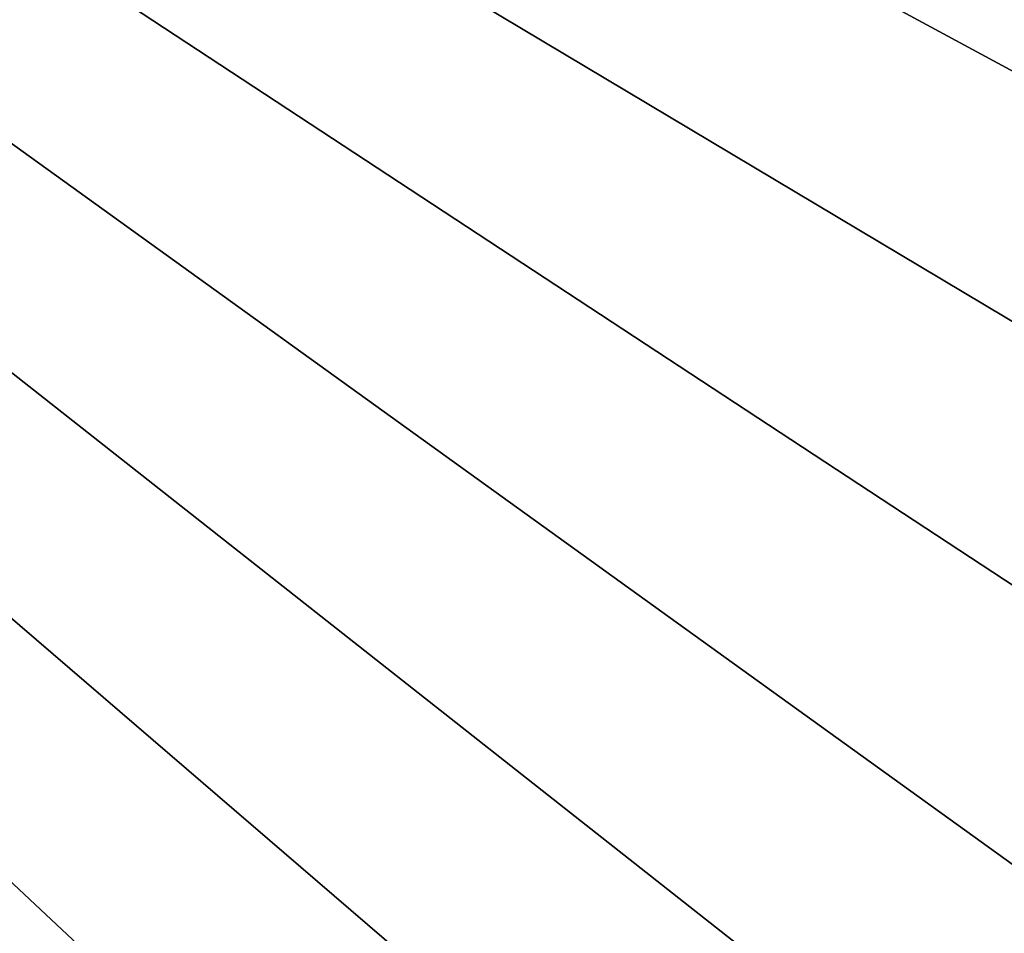
# Model space of a CAD drawing. Extents: x -90 to 90, y -211 to 68.
# Drawn here: x 12 to 15, y -11 to -8 of the extents above; entities that cross this region are included whole.
import ezdxf

# ---------------------------------------------------------------- set-up
doc = ezdxf.new("R2010")
doc.units = 0
doc.header["$MEASUREMENT"] = 0

msp = doc.modelspace()

# ---------------------------------------------------------------- linework, layer by layer
at = {"linetype": 'ByBlock', "lineweight": -3}
for points in [[(17.18295, -8.340038, 965), (17.83629, -6.832036, 965), (0, 0, 965)], [(14.48364, -12.45127, 965), (15.5004, -11.1601, 965), (0, 0, 965)], [(0, 0, 965), (15.5004, -11.1601, 965), (16.40239, -9.786294, 965)], [(0, 0, 965), (16.40239, -9.786294, 965), (17.18295, -8.340038, 965)], [(10.824, -15.73693, 965), (12.13676, -14.74819, 965), (0, 0, 965)], [(0, 0, 965), (12.13676, -14.74819, 965), (13.35965, -13.65026, 965)], [(0, 0, 965), (13.35965, -13.65026, 965), (14.48364, -12.45127, 965)], [(13.35965, -13.65026, 886), (12.13676, -14.74819, 886), (0, 0, 886)], [(0, 0, 886), (12.13676, -14.74819, 886), (10.824, -15.73693, 886)], [(16.40239, -9.786294, 886), (15.5004, -11.1601, 886), (0, 0, 886)], [(0, 0, 886), (15.5004, -11.1601, 886), (14.48364, -12.45127, 886)], [(0, 0, 886), (14.48364, -12.45127, 886), (13.35965, -13.65026, 886)], [(0, 0, 886), (17.83629, -6.832036, 886), (17.18295, -8.340038, 886)], [(0, 0, 886), (17.18295, -8.340038, 886), (16.40239, -9.786294, 886)], [(17.60024, -9.499022, 886), (18.35167, -7.950856, 886), (0, 0, 886)], [(14.59115, -13.67839, 886), (15.713, -12.37343, 886), (0, 0, 886)], [(0, 0, 886), (15.713, -12.37343, 886), (16.71851, -10.97686, 886)], [(0, 0, 886), (16.71851, -10.97686, 886), (17.60024, -9.499022, 886)], [(10.6146, -16.95082, 886), (12.03248, -15.97559, 886), (0, 0, 886)], [(0, 0, 886), (12.03248, -15.97559, 886), (13.36128, -14.88208, 886)], [(0, 0, 886), (13.36128, -14.88208, 886), (14.59115, -13.67839, 886)], [(14.59115, -13.67839, -71), (13.36128, -14.88208, -71), (0, 0, -71)], [(0, 0, -71), (13.36128, -14.88208, -71), (12.03248, -15.97559, -71)], [(0, 0, -71), (12.03248, -15.97559, -71), (10.6146, -16.95082, -71)], [(17.60024, -9.499022, -71), (16.71851, -10.97686, -71), (0, 0, -71)], [(0, 0, -71), (16.71851, -10.97686, -71), (15.713, -12.37343, -71)], [(0, 0, -71), (15.713, -12.37343, -71), (14.59115, -13.67839, -71)], [(0, 0, -71), (18.35167, -7.950856, -71), (17.60024, -9.499022, -71)]]:
    msp.add_3dface(points, dxfattribs=at)

doc.saveas('drawing.dxf')
